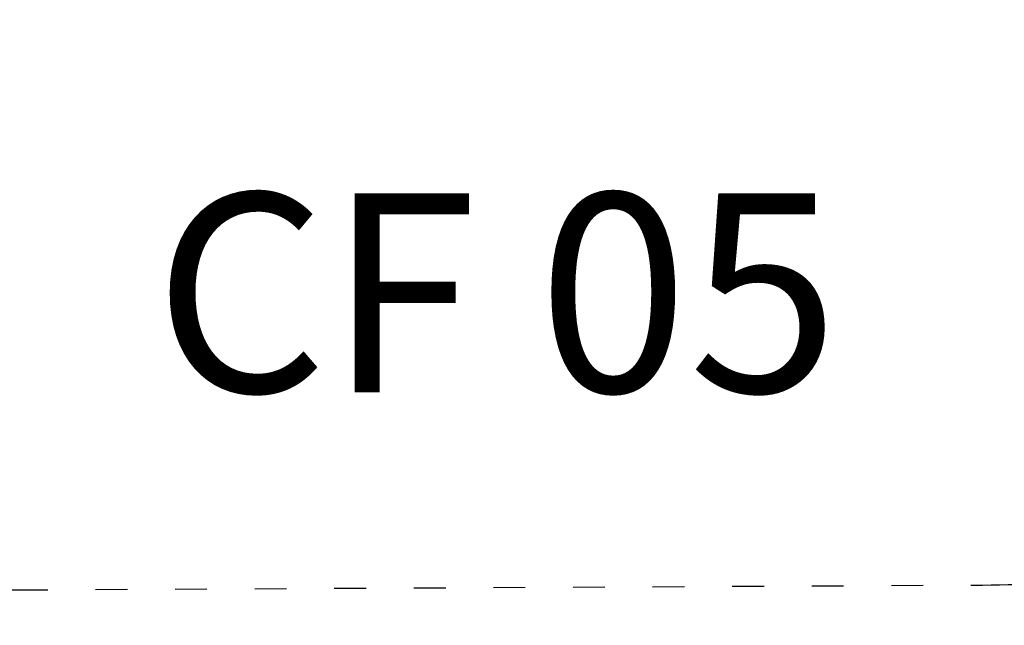
# Model space of a CAD drawing. Units: millimetres. Extents: x 42748 to 46848, y -9269 to -4739.
# Drawn here: x 44652 to 45394, y -8248 to -7791 of the extents above; entities that cross this region are included whole.
import ezdxf

# ---------------------------------------------------------------- set-up
doc = ezdxf.new("R2010")
doc.units = ezdxf.units.MM
doc.linetypes.add('ACAD_ISO03W100', pattern=[30, 12, -18])
doc.styles.get("Standard").update_dxf_attribs({"font": 'arial.ttf'})
doc.dimstyles.new('ISO-25', dxfattribs={"dimtxt": 2.5, "dimasz": 2.5, "dimexe": 1.25, "dimexo": 0.625, "dimtad": 1, "dimtxsty": 'Standard', "dimcen": 2.5, "dimadec": 0, "dimazin": 0, "dimtfac": 1, "dimtmove": 0, "dimatfit": 3, "dimfxl": 1, "dimarcsym": 0})

# ---------------------------------------------------------------- blocks, each defined once
blk = doc.blocks.new('*D6')
at = {"color": 0, "lineweight": -2, "transparency": 16777216}
for p, q in [((42954.4, -5156.07), (42883.15, -5156.07)), ((42884.4, -5236.07), (42884.4, -9188.54)), ((42954.4, -9268.54), (42883.15, -9268.54))]:
    blk.add_line(p, q, dxfattribs=at)
at = {"color": 0, "transparency": 16777216}
for points in [[(42871.06, -5236.07), (42897.73, -5236.07), (42884.4, -5156.07)], [(42871.06, -9188.54), (42897.73, -9188.54), (42884.4, -9268.54)]]:
    blk.add_solid(points, dxfattribs=at)
at = {"layer": 'Defpoints', "color": 0, "transparency": 16777216}
for p in [(45022.24, -5156.07), (42884.4, -9268.54), (45019.39, -9268.54)]:
    blk.add_point(p, dxfattribs=at)
at = {"color": 0, "transparency": 16777216, "insert": (42813.34, -7212.3), "char_height": 100, "attachment_point": 5, "rotation": 90}
blk.add_mtext('415', dxfattribs=at)

msp = doc.modelspace()

# ---------------------------------------------------------------- linework, layer by layer
at = {"ltscale": 100}
msp.add_lwpolyline([(45258.561, -9268.535), (44780.222, -9268.536, -0.3380115), (43333.362, -8164.26), (43259.393, -7893.813, -0.0721431), (43206.586, -7466.446), (43218.187, -6916.65, -0.0504954), (43254.965, -6616.694), (43321.201, -6324.485, -0.3503194), (44784.011, -5156.083), (45260.479, -5156.058, -0.3375033), (46706.671, -6257.619), (46781.255, -6528.317, -0.062031), (46834.808, -6895.188), (46847.721, -7508.626, -0.0989648), (46744.622, -8087.547), (46655.129, -8315.889, -0.3085882)], format="xyb", close=True, dxfattribs=at)
at = {"linetype": 'ACAD_ISO03W100', "ltscale": 2}
msp.add_lwpolyline([(44638.73, -6220.971, 1), (44648.775, -8220.946), (45377.476, -8217.286, 1), (45367.43, -6217.311)], format="xyb", close=True, dxfattribs=at)

# ---------------------------------------------------------------- texts
at = {"ltscale": 100, "insert": (44752.845, -7921.895), "char_height": 150, "attachment_point": 1}
msp.add_mtext_dynamic_manual_height_columns('CF 05', width=3284.08723, gutter_width=12.5, heights=[0], dxfattribs=at)

# ---------------------------------------------------------------- dimensions: what is measured, and where the dimension line sits
dim = msp.add_linear_dim(base=(42884.397, -9268.535), p1=(45022.245, -5156.071), p2=(45019.391, -9268.535), angle=90, text='415', dimstyle='ISO-25', override={"dimtxt": 100, "dimasz": 80, "dimgap": 20, "dimtad": 2, "dimfxl": 70, "dimfxlon": 1})
dim.commit()
dim.dimension.update_dxf_attribs({"geometry": '*D6', "text_midpoint": (42813.339, -7212.303)})

doc.saveas('drawing.dxf')
